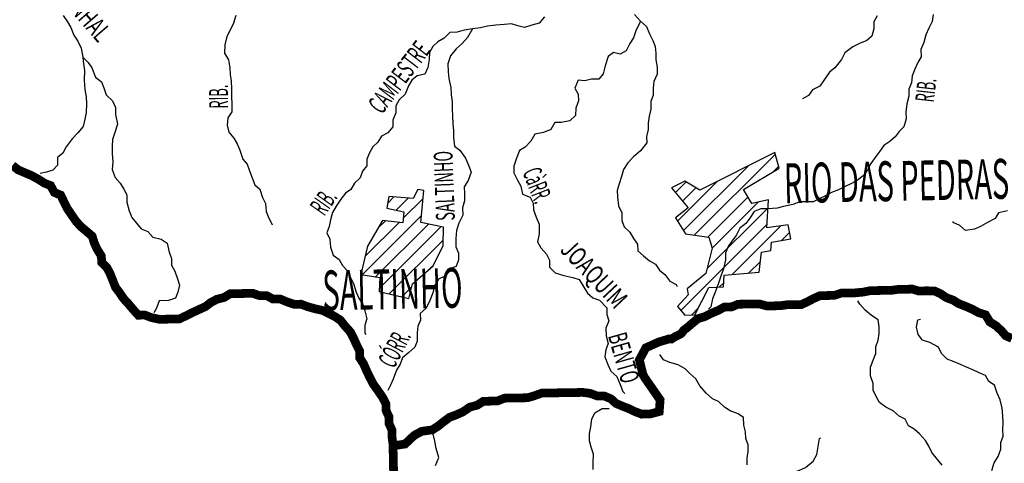
# Model space of a CAD drawing. Extents: x 146537 to 447984, y 7417949 to 7557035.
# Drawn here: x 216293 to 238896, y 7466253 to 7476446 of the extents above; entities that cross this region are included whole.
import ezdxf

# ---------------------------------------------------------------- set-up
doc = ezdxf.new("R2010")
doc.units = 0
doc.header["$MEASUREMENT"] = 0
doc.linetypes.add('DASHED', pattern=[0.75, 0.5, -0.25])
for name, color, linetype in [('CIDADES', 7, 'CONTINUOUS'), ('HACHCIDADE', 7, 'CONTINUOUS'), ('NOMES_CIDADES_PCJ', 7, 'CONTINUOUS'), ('NOMES_RIOS_AFLUENTES_PCJ', 131, 'CONTINUOUS'), ('RIOS_AFLUENTES_PCJ', 141, 'CONTINUOUS'), ('SUB_BACIAS_PCJ', 8, 'CONTINUOUS'), ('UGRHI_PCJ', 7, 'CONTINUOUS')]:
    doc.layers.add(name, color=color, linetype=linetype)
doc.styles.get("Standard").update_dxf_attribs({"font": 'romans.shx', "width": 0.8})

msp = doc.modelspace()

# ---------------------------------------------------------------- hatches: boundary and pattern name
at = {"layer": 'HACHCIDADE'}
h = msp.add_hatch(dxfattribs=at)
h.set_pattern_fill('ANSI31', color=256, scale=2000, style=0)
h.paths.add_polyline_path([(233626, 7473392), (231903, 7472528), (231559, 7472739), (231253, 7472585), (231636, 7472125), (231348, 7471894), (231578, 7471529), (232114, 7471453), (232191, 7471193), (232047, 7470618), (231616, 7470262), (231636, 7470128), (231396, 7469859), (231559, 7469658), (231789, 7469667), (232114, 7470291), (232449, 7470310), (232468, 7470579), (233272, 7470646), (233319, 7471107), (233540, 7471146), (233549, 7471338), (233999, 7471414), (233932, 7471731), (233444, 7471664), (233485, 7472310), (233102, 7472220), (232908, 7472547), (233731, 7473037)])
h = msp.add_hatch(dxfattribs=at)
h.set_pattern_fill('ANSI31', color=256, scale=2000, style=0)
h.paths.add_polyline_path([(224765, 7472382), (224722, 7472117), (225113, 7472032), (225088, 7471776), (224620, 7471836), (224281, 7471239), (224128, 7470592), (224561, 7470523), (224544, 7470200), (225227, 7470040), (225311, 7470376), (225785, 7470792), (226011, 7471256), (226023, 7471682), (225504, 7471785), (225572, 7472518), (225436, 7472543), (225326, 7472339)])

# ---------------------------------------------------------------- linework, layer by layer
at = {"layer": 'CIDADES'}
for points in [[(233626, 7473392), (231903, 7472528), (231559, 7472739), (231253, 7472585), (231636, 7472125), (231348, 7471894), (231578, 7471529), (232114, 7471453), (232191, 7471193), (232047, 7470618), (231616, 7470262), (231636, 7470128), (231396, 7469859), (231559, 7469658), (231789, 7469667), (232114, 7470291), (232449, 7470310), (232468, 7470579), (233272, 7470646), (233319, 7471107), (233540, 7471146), (233549, 7471338), (233999, 7471414), (233932, 7471731), (233444, 7471664), (233485, 7472310), (233102, 7472220), (232908, 7472547), (233731, 7473037)], [(224765, 7472382), (224722, 7472117), (225113, 7472032), (225088, 7471776), (224620, 7471836), (224281, 7471239), (224128, 7470592), (224561, 7470523), (224544, 7470200), (225227, 7470040), (225311, 7470376), (225785, 7470792), (226011, 7471256), (226023, 7471682), (225504, 7471785), (225572, 7472518), (225436, 7472543), (225326, 7472339)]]:
    msp.add_lwpolyline(points, close=True, dxfattribs=at)
at = {"layer": 'RIOS_AFLUENTES_PCJ', "linetype": 'Continuous'}
for points in [[(217289, 7476542), (217387, 7476397), (217466, 7476265), (217532, 7476087), (217624, 7475949), (217703, 7475791), (217739, 7475588), (217861, 7475463), (217946, 7475337), (218033, 7475122), (218168, 7475022), (218227, 7474877), (218281, 7474718), (218423, 7474581), (218489, 7474429), (218493, 7474270), (218535, 7474048), (218476, 7473856), (218422, 7473696), (218413, 7473530), (218416, 7473371), (218433, 7473180), (218418, 7473002), (218485, 7472818), (218601, 7472687), (218680, 7472554), (218752, 7472422), (218755, 7472250), (218804, 7472053), (218864, 7471901), (218974, 7471770), (219078, 7471638), (219231, 7471577), (219347, 7471451), (219538, 7471403), (219679, 7471310), (219727, 7471107), (219774, 7470962), (219778, 7470803), (219856, 7470670), (219917, 7470493), (219958, 7470347), (219923, 7470187), (219869, 7470046), (219712, 7469993), (219497, 7469983), (219431, 7469816), (219370, 7469714)], [(221253, 7476544), (221200, 7476365), (221134, 7476217), (221048, 7476063), (221002, 7475871), (220993, 7475674), (221085, 7475523), (221120, 7475339), (221123, 7475186), (221151, 7475034), (221155, 7474855), (221152, 7474677), (221162, 7474512), (221166, 7474327), (221068, 7474192), (221058, 7474026), (221093, 7473861), (221210, 7473723), (221282, 7473591), (221348, 7473445), (221416, 7473243), (221513, 7473123), (221567, 7472971), (221627, 7472813), (221687, 7472655), (221803, 7472549), (221870, 7472359), (221936, 7472220), (221952, 7472042), (222013, 7471884), (222085, 7471739), (222085, 7471732)], [(228341, 7476509), (228218, 7476367), (228048, 7476320), (227879, 7476266), (227726, 7476302), (227580, 7476350), (227422, 7476335), (227220, 7476319), (227031, 7476296), (226874, 7476256), (226691, 7476234), (226495, 7476205), (226332, 7476157), (226168, 7476155), (226037, 7476025), (225894, 7475940), (225776, 7475830), (225703, 7475689), (225693, 7475529), (225659, 7475351), (225593, 7475197), (225417, 7475156), (225298, 7475058), (225219, 7474923), (225141, 7474737), (225004, 7474601), (224931, 7474466), (224928, 7474307), (224856, 7474140), (224859, 7473981), (224742, 7473846), (224598, 7473767), (224512, 7473632), (224400, 7473528), (224321, 7473387), (224261, 7473239), (224264, 7473086), (224159, 7472964), (224112, 7472816), (223975, 7472687), (223896, 7472545), (223771, 7472461), (223666, 7472319), (223556, 7472164), (223477, 7472016), (223430, 7471844), (223395, 7471697), (223347, 7471550), (223413, 7471404), (223430, 7471220), (223490, 7471036), (223625, 7470937), (223704, 7470798), (223807, 7470685), (223880, 7470527), (223953, 7470388), (224020, 7470186), (224080, 7470047), (224171, 7469902), (224218, 7469756), (224260, 7469572), (224213, 7469425), (224216, 7469247), (224236, 7469215)], [(230408, 7476569), (230544, 7476412), (230679, 7476287), (230752, 7476123), (230825, 7475971), (230884, 7475832), (230894, 7475680), (230897, 7475527), (230926, 7475355), (230929, 7475196), (230850, 7475023), (230834, 7474870), (230838, 7474711), (230778, 7474564), (230781, 7474392), (230746, 7474232), (230718, 7474072), (230721, 7473920), (230686, 7473766), (230689, 7473614), (230541, 7473433), (230380, 7473296), (230256, 7473161), (230152, 7473006), (230105, 7472846), (230051, 7472673), (230010, 7472520), (230013, 7472367), (230043, 7472170), (230115, 7472012), (230119, 7471834), (230172, 7471689), (230302, 7471564), (230387, 7471419), (230478, 7471286), (230487, 7471134), (230610, 7471021), (230751, 7470909), (230886, 7470828), (230977, 7470690), (231105, 7470590), (231216, 7470439), (231363, 7470365), (231389, 7470315)], [(237261, 7476562), (237239, 7476403), (237160, 7476249), (237094, 7476101), (237047, 7475922), (236981, 7475762), (236984, 7475596), (236911, 7475462), (236844, 7475308), (236784, 7475154), (236769, 7474994), (236708, 7474853), (236705, 7474688), (236658, 7474515), (236637, 7474324), (236640, 7474165), (236587, 7473986), (236482, 7473876), (236389, 7473753), (236271, 7473649), (236134, 7473558), (236036, 7473429), (235944, 7473300), (235833, 7473139), (235754, 7472998), (235655, 7472862), (235525, 7472758), (235387, 7472686), (235224, 7472607), (235087, 7472534), (234930, 7472475), (234792, 7472402), (234648, 7472330), (234511, 7472264), (234353, 7472261), (234201, 7472259), (234038, 7472199), (233830, 7472157), (233679, 7472116), (233464, 7472100), (233306, 7472097), (233156, 7472038), (233058, 7471883), (232959, 7471761), (232822, 7471656), (232743, 7471490), (232645, 7471361), (232559, 7471232), (232493, 7471084), (232496, 7470925), (232449, 7470721), (232390, 7470554), (232330, 7470369), (232258, 7470189), (232198, 7470029), (232157, 7469850), (232102, 7469798)], [(235978, 7476535), (235899, 7476393), (235902, 7476234), (235855, 7476068), (235737, 7475970), (235574, 7475898), (235418, 7475819), (235237, 7475682), (235158, 7475528), (235004, 7475341), (234886, 7475237), (234745, 7475043), (234659, 7474915), (234490, 7474835), (234404, 7474707), (234266, 7474628), (234266, 7474628)], [(226691, 7476234), (226575, 7476034), (226451, 7475898), (226314, 7475775), (226185, 7475614), (226125, 7475428), (226129, 7475250), (226145, 7475098), (226193, 7474888), (226197, 7474723), (226219, 7474558), (226222, 7474399), (226232, 7474227), (226236, 7474055), (226252, 7473896), (226255, 7473743), (226272, 7473540), (226400, 7473447), (226530, 7473264), (226597, 7473106), (226657, 7472942), (226585, 7472749), (226499, 7472608), (226503, 7472449), (226506, 7472283), (226459, 7472123), (226462, 7471952), (226377, 7471772), (226324, 7471599), (226302, 7471421), (226306, 7471230), (226366, 7471078), (226369, 7470925), (226309, 7470778), (226115, 7470704), (226054, 7470557), (225904, 7470484), (225813, 7470330), (225778, 7470170), (225712, 7469991), (225621, 7469818), (225490, 7469695), (225494, 7469542), (225433, 7469401), (225417, 7469248), (225421, 7469063), (225361, 7468922), (225224, 7468799), (225081, 7468675), (225027, 7468534), (224942, 7468393), (224864, 7468188), (224797, 7468034), (224743, 7467925)], [(230547, 7476408), (230447, 7476213), (230387, 7476028), (230301, 7475899), (230216, 7475732), (230079, 7475653), (229926, 7475689), (229802, 7475604), (229736, 7475387), (229690, 7475201), (229591, 7475079), (229420, 7475076), (229263, 7475041), (229111, 7475058), (229039, 7474872), (229111, 7474733), (229121, 7474581), (229061, 7474414), (229052, 7474242), (228921, 7474125), (228726, 7474084), (228575, 7474081), (228489, 7473921), (228320, 7473854), (228118, 7473813), (228027, 7473652), (227897, 7473516), (227766, 7473438), (227700, 7473265), (227634, 7473079), (227637, 7472926), (227723, 7472756), (227795, 7472623), (227837, 7472439), (228015, 7472372), (228081, 7472233), (228085, 7472074), (228151, 7471910), (228218, 7471745), (228222, 7471529), (228182, 7471344), (228260, 7471205), (228390, 7471061), (228456, 7470922), (228459, 7470763), (228588, 7470631), (228785, 7470571), (228989, 7470523), (229135, 7470475), (229220, 7470336), (229325, 7470166), (229454, 7470053), (229606, 7470005), (229768, 7469829), (229771, 7469670), (229818, 7469525), (229752, 7469358), (229756, 7469180), (229804, 7469009), (229750, 7468861), (229722, 7468702), (229795, 7468525), (229867, 7468367), (230003, 7468248), (230076, 7468065), (230136, 7467900), (230188, 7467857)], [(217739, 7475588), (217751, 7475490), (217783, 7475277), (217775, 7475060), (217786, 7474844), (217821, 7474672), (217824, 7474513), (217822, 7474316), (217787, 7474163), (217746, 7473990), (217629, 7473848), (217499, 7473712), (217357, 7473525), (217284, 7473378), (217160, 7473280), (217164, 7473102), (217052, 7472985), (216908, 7472945), (216763, 7472911)], [(238972, 7472052), (238764, 7472010), (238685, 7471875), (238510, 7471783), (238347, 7471698), (238209, 7471632), (238008, 7471603), (237873, 7471721), (237726, 7471789), (237725, 7471808)], [(237467, 7466214), (237331, 7466378), (237233, 7466503), (237167, 7466649), (237089, 7466781), (236953, 7466931), (236830, 7467038), (236696, 7467118), (236617, 7467270), (236483, 7467337), (236347, 7467463), (236175, 7467542), (236028, 7467648), (235955, 7467787), (235889, 7467932), (235886, 7468085), (235825, 7468262), (235821, 7468460), (235887, 7468626), (235948, 7468774), (235944, 7468933), (235998, 7469080), (236027, 7469233), (236023, 7469392), (236001, 7469551), (235847, 7469651), (235700, 7469775), (235577, 7469907), (235537, 7469989)], [(238607, 7466087), (238667, 7466266), (238753, 7466414), (238819, 7466581), (238816, 7466733), (238870, 7466874), (238866, 7467027), (238869, 7467186), (238866, 7467345), (238844, 7467517), (238802, 7467714), (238735, 7467865), (238668, 7468049), (238540, 7468136), (238468, 7468274), (238321, 7468336), (238174, 7468403), (238028, 7468465), (237887, 7468526), (237747, 7468587), (237581, 7468648), (237452, 7468780), (237386, 7468925), (237188, 7469030), (237022, 7469084), (236919, 7469216), (236884, 7469381), (236912, 7469547), (236975, 7469567)], [(232997, 7466216), (232994, 7466375), (233016, 7466528), (233013, 7466681), (232959, 7466827), (232956, 7466980), (232915, 7467132), (232911, 7467303), (232783, 7467390), (232605, 7467458), (232476, 7467544), (232335, 7467676), (232194, 7467737), (232053, 7467862), (231904, 7468031), (231818, 7468196), (231677, 7468314), (231573, 7468427), (231407, 7468513), (231216, 7468568), (231076, 7468629), (230991, 7468755)], [(229458, 7466113), (229455, 7466265), (229464, 7466463), (229410, 7466621), (229375, 7466773), (229372, 7466939), (229407, 7467092), (229428, 7467265), (229495, 7467412), (229664, 7467510), (229822, 7467513), (229828, 7467513)], [(225840, 7466205), (225918, 7466391), (225857, 7466594), (225822, 7466759), (225787, 7466924), (225774, 7466943)], [(232719, 7464938), (232896, 7464941), (233054, 7464944), (233205, 7465010), (233355, 7465089), (233498, 7465193), (233600, 7465345), (233712, 7465522), (233774, 7465617), (233847, 7465747), (233913, 7465939), (234037, 7466036), (234194, 7466096), (234332, 7466156), (234506, 7466305), (234592, 7466453), (234626, 7466638), (234654, 7466823), (234679, 7466836)]]:
    msp.add_lwpolyline(points, dxfattribs=at)
at = {"layer": 'SUB_BACIAS_PCJ', "linetype": 'Continuous', "const_width": 200}
msp.add_lwpolyline([(239071, 7469122), (238930, 7469184), (238820, 7469309), (238704, 7469415), (238564, 7469502), (238465, 7469666), (238306, 7469714), (238172, 7469789), (238019, 7469856), (237847, 7469923), (237719, 7470004), (237566, 7470059), (237438, 7470146), (237297, 7470213), (237120, 7470217), (236930, 7470213), (236784, 7470256), (236632, 7470253), (236462, 7470250), (236311, 7470229), (236159, 7470226), (236007, 7470224), (235818, 7470220), (235648, 7470186), (235471, 7470170), (235319, 7470168), (235155, 7470165), (234992, 7470111), (234840, 7470109), (234669, 7470106), (234519, 7470040), (234381, 7469967), (234237, 7469901), (234067, 7469898), (233902, 7469896), (233751, 7469874), (233593, 7469871), (233441, 7469869), (233270, 7469917), (233105, 7469914), (232935, 7469911), (232783, 7469909), (232645, 7469849), (232474, 7469846), (232331, 7469768), (232174, 7469701), (232017, 7469622), (231860, 7469575), (231742, 7469478), (231605, 7469361), (231540, 7469315), (231486, 7469241), (231442, 7469212), (231347, 7469167), (231252, 7469108), (231203, 7469113), (231112, 7469085), (230967, 7469042), (230668, 7468908), (230519, 7468632), (230599, 7468297), (230643, 7468218), (230995, 7467711), (230975, 7467443), (230761, 7467386), (230571, 7467383), (230412, 7467444), (230271, 7467512), (230131, 7467566), (229984, 7467628), (229868, 7467734), (229709, 7467801), (229557, 7467799), (229392, 7467860), (229227, 7467882), (229075, 7467880), (228917, 7467877), (228765, 7467875), (228595, 7467872), (228431, 7467869), (228279, 7467867), (228091, 7467800), (227946, 7467759), (227782, 7467757), (227605, 7467754), (227421, 7467750), (227258, 7467684), (227107, 7467682), (226936, 7467679), (226792, 7467587), (226629, 7467546), (226467, 7467435), (226304, 7467363), (226160, 7467309), (226029, 7467212), (225898, 7467108), (225767, 7467023), (225523, 7466989), (225352, 7466897), (225138, 7466696), (224776, 7466643)], dxfattribs=at)
at = {"layer": 'SUB_BACIAS_PCJ', "linetype": 'Continuous', "lineweight": 200, "const_width": 200}
msp.add_lwpolyline([(239071, 7469122), (238930, 7469184), (238820, 7469309), (238704, 7469415), (238564, 7469502), (238465, 7469666), (238306, 7469714), (238172, 7469789), (238019, 7469856), (237847, 7469923), (237719, 7470004), (237566, 7470059), (237438, 7470146), (237297, 7470213), (237120, 7470217), (236930, 7470213), (236784, 7470256), (236632, 7470253), (236462, 7470250), (236311, 7470229), (236159, 7470226), (236007, 7470224), (235818, 7470220), (235648, 7470186), (235471, 7470170), (235319, 7470168), (235155, 7470165), (234992, 7470111), (234840, 7470109), (234669, 7470106), (234519, 7470040), (234381, 7469967), (234237, 7469901), (234067, 7469898), (233902, 7469896), (233751, 7469874), (233593, 7469871), (233441, 7469869), (233270, 7469917), (233105, 7469914), (232935, 7469911), (232783, 7469909), (232645, 7469849), (232474, 7469846), (232331, 7469768), (232174, 7469701), (232017, 7469622), (231860, 7469575), (231742, 7469478), (231605, 7469361), (231540, 7469315), (231486, 7469241), (231442, 7469212), (231347, 7469167), (231252, 7469108), (231203, 7469113), (231112, 7469085), (230967, 7469042), (230668, 7468908), (230519, 7468632), (230599, 7468297), (230643, 7468218), (230995, 7467711), (230975, 7467443), (230761, 7467386), (230571, 7467383), (230412, 7467444), (230271, 7467512), (230131, 7467566), (229984, 7467628), (229868, 7467734), (229709, 7467801), (229557, 7467799), (229392, 7467860), (229227, 7467882), (229075, 7467880), (228917, 7467877), (228765, 7467875), (228595, 7467872), (228431, 7467869), (228279, 7467867), (228091, 7467800), (227946, 7467759), (227782, 7467757), (227605, 7467754), (227421, 7467750), (227258, 7467684), (227107, 7467682), (226936, 7467679), (226792, 7467587), (226629, 7467546), (226467, 7467435), (226304, 7467363), (226160, 7467309), (226029, 7467212), (225898, 7467108), (225767, 7467023), (225523, 7466989), (225352, 7466897), (225138, 7466696), (224776, 7466643)], dxfattribs=at)
at = {"layer": 'SUB_BACIAS_PCJ', "linetype": 'DASHED'}
msp.add_lwpolyline([(238930, 7469184), (238820, 7469309), (238704, 7469415), (238564, 7469502), (238465, 7469666), (238306, 7469714), (238172, 7469789), (238019, 7469856), (237847, 7469923), (237719, 7470004), (237566, 7470059), (237438, 7470146), (237297, 7470213), (237120, 7470217), (236930, 7470213), (236784, 7470256), (236632, 7470253), (236462, 7470250), (236311, 7470229), (236159, 7470226), (236007, 7470224), (235818, 7470220), (235648, 7470186), (235471, 7470170), (235319, 7470168), (235155, 7470165), (234992, 7470111), (234840, 7470109), (234669, 7470106), (234519, 7470040), (234381, 7469967), (234237, 7469901), (234067, 7469898), (233902, 7469896), (233751, 7469874), (233593, 7469871), (233441, 7469869), (233270, 7469917), (233105, 7469914), (232935, 7469911), (232783, 7469909), (232645, 7469849), (232474, 7469846), (232331, 7469768), (232174, 7469701), (232017, 7469622), (231860, 7469575), (231742, 7469478), (231605, 7469361), (231540, 7469315), (231486, 7469241), (231442, 7469212), (231347, 7469167), (231252, 7469108), (231203, 7469113), (231112, 7469085), (230967, 7469042), (230668, 7468908), (230519, 7468632), (230599, 7468297), (230643, 7468218), (230995, 7467711), (230975, 7467443), (230761, 7467386), (230571, 7467383), (230412, 7467444), (230271, 7467512), (230131, 7467566), (229984, 7467628), (229868, 7467734), (229709, 7467801), (229557, 7467799), (229392, 7467860), (229227, 7467882), (229075, 7467880), (228917, 7467877), (228765, 7467875), (228595, 7467872), (228431, 7467869), (228279, 7467867), (228091, 7467800), (227946, 7467759), (227782, 7467757), (227605, 7467754), (227421, 7467750), (227258, 7467684), (227107, 7467682), (226936, 7467679), (226792, 7467587), (226629, 7467546), (226467, 7467435), (226304, 7467363), (226160, 7467309), (226029, 7467212), (225898, 7467108), (225767, 7467023), (225523, 7466989), (225352, 7466897), (225138, 7466696), (224776, 7466643)], dxfattribs=at)
at = {"layer": 'UGRHI_PCJ', "linetype": 'Continuous', "const_width": 200}
msp.add_lwpolyline([(216127, 7473097), (216255, 7472998), (216396, 7472936), (216555, 7472869), (216728, 7472776), (216862, 7472689), (217002, 7472634), (217088, 7472477), (217235, 7472415), (217307, 7472264), (217386, 7472106), (217484, 7471961), (217595, 7471804), (217698, 7471691), (217840, 7471572), (217956, 7471473), (218003, 7471321), (218069, 7471175), (218167, 7471018), (218177, 7470865), (218293, 7470752), (218365, 7470620), (218425, 7470468), (218492, 7470297), (218583, 7470178), (218681, 7470033), (218797, 7469908), (218901, 7469782), (219017, 7469657), (219169, 7469659), (219309, 7469604), (219493, 7469563), (219645, 7469565), (219803, 7469568), (219955, 7469570), (220099, 7469637), (220255, 7469716), (220399, 7469782), (220556, 7469854), (220686, 7469952), (220824, 7470024), (220988, 7470065), (221125, 7470150), (221289, 7470153), (221473, 7470156), (221643, 7470159), (221802, 7470104), (221960, 7470107), (222107, 7470027), (222272, 7470029), (222431, 7469962), (222597, 7469907), (222748, 7469910), (222914, 7469849), (223086, 7469801), (223251, 7469765), (223385, 7469698), (223519, 7469630), (223654, 7469543), (223758, 7469411), (223887, 7469267), (223960, 7469122), (224026, 7468976), (224098, 7468831), (224101, 7468672), (224186, 7468540), (224253, 7468388), (224319, 7468249), (224411, 7468072), (224528, 7467909), (224626, 7467764), (224698, 7467625), (224701, 7467472), (224768, 7467327), (224771, 7467168), (224837, 7467023), (224840, 7466857), (224863, 7466686), (224866, 7466514), (224870, 7466361), (224873, 7466208), (224876, 7466030)], dxfattribs=at)

# ---------------------------------------------------------------- texts
at = {"layer": 'NOMES_CIDADES_PCJ', "color": 7, "width": 0.5333}
for s, height, p in [('RIO DAS PEDRAS', 915.54, (233848, 7472228)), ('SALTINHO', 915.5, (223251, 7469765))]:
    msp.add_text(s, height=height, rotation=1.2, dxfattribs=at).set_placement(p)
at = {"layer": 'NOMES_RIOS_AFLUENTES_PCJ'}
for s, rotation, width, p in [('CONGONHAL', 310.9, 0.666667, (216510, 7477729)), ('CAMPESTRE', 52.6, 0.555556, (224606, 7474251)), ('RIB.', 90.5, 0.5, (221077, 7474405)), ('RIB.', 83.7, 0.5, (237280, 7474536)), ('SALTINHO', 92.1, 0.5625, (226285, 7471834)), ('CàRR.', 291.3, 0.5, (227830, 7472942)), ('RIB.', 54.9, 0.5, (223285, 7471916)), ('JOAQUIM', 313.2, 0.714286, (228679, 7471138)), ('CÓRR.', 62.5, 0.5, (224888, 7468413)), ('BENTO', 285.9, 0.6, (229795, 7469184))]:
    msp.add_text(s, height=433.2, rotation=rotation, dxfattribs=dict(at, width=width)).set_placement(p)

doc.saveas('drawing.dxf')
